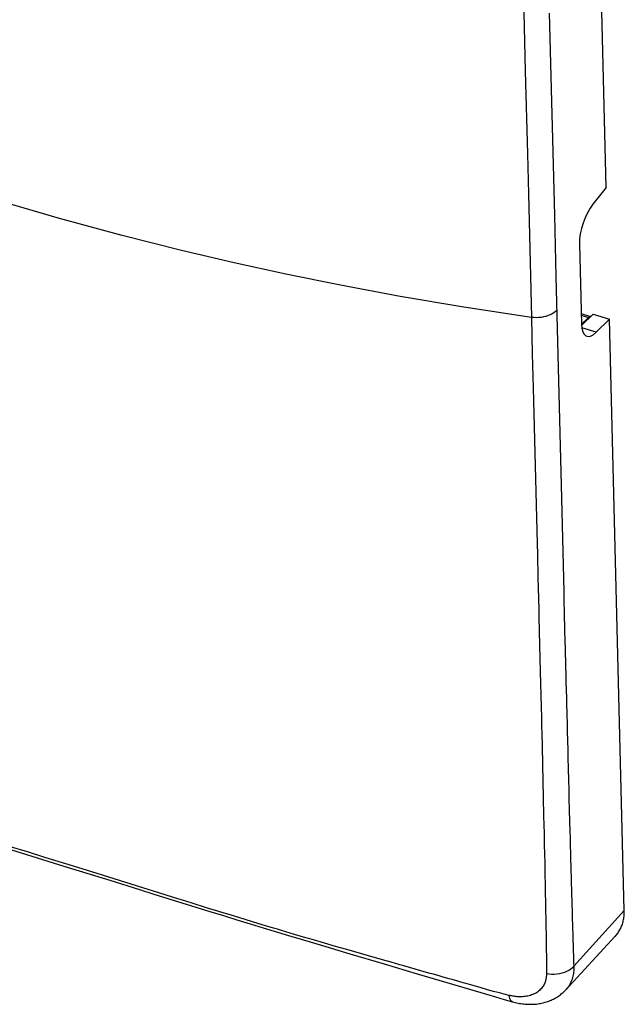
# Model space of a CAD drawing. Units: millimetres. Extents: x -38.3 to 36.3, y -42.5 to 42.5.
# Drawn here: x 9.8 to 36.3, y -42.5 to 0.5 of the extents above; entities that cross this region are included whole.
import ezdxf

# ---------------------------------------------------------------- set-up
doc = ezdxf.new("R2010")
doc.units = ezdxf.units.MM
doc.header["$LTSCALE"] = 16.335
doc.layers.get('0').update_dxf_attribs({"linetype": 'CONTINUOUS'})
doc.layers.add('RACCORDO', color=7, linetype='CONTINUOUS')
doc.layers.add('SUPERFICI', color=7, linetype='CONTINUOUS')

msp = doc.modelspace()

# ---------------------------------------------------------------- linework, layer by layer
at = {"color": 7, "linetype": 'CONTINUOUS'}
for p, q in [((35.464, -6.835), (34.822, 18.976)), ((34.894, -12.369), (35.607, -12.588)), ((36.25, -38.4), (35.607, -12.588))]:
    msp.add_line(p, q, dxfattribs=at)
at = {"color": 250, "linetype": 'CONTINUOUS'}
msp.add_line((34.045, -40.842), (36.25, -38.4), dxfattribs=at)
at = {"color": 7, "linetype": 'CONTINUOUS'}
msp.add_lwpolyline([(35.856, -39.527), (35.86, -39.524), (35.891, -39.489), (35.921, -39.453), (35.949, -39.416), (35.977, -39.378), (36.003, -39.339), (36.028, -39.299), (36.051, -39.258), (36.074, -39.217), (36.095, -39.174), (36.115, -39.131), (36.133, -39.087), (36.15, -39.042), (36.166, -38.997), (36.181, -38.95), (36.194, -38.903), (36.205, -38.856), (36.216, -38.807), (36.225, -38.758), (36.233, -38.709), (36.239, -38.658), (36.244, -38.608), (36.247, -38.556), (36.249, -38.505), (36.25, -38.452), (36.25, -38.4)], dxfattribs=at)
at = {"layer": 'RACCORDO', "color": 7, "linetype": 'CONTINUOUS'}
for p, q in [((35.464, -6.835), (34.881, -7.562)), ((34.29, -9.289), (34.377, -12.798)), ((34.366, -12.343), (34.773, -12.468)), ((34.381, -12.866), (34.894, -12.369)), ((34.379, -12.8), (34.682, -12.506)), ((35.021, -13.157), (35.607, -12.588))]:
    msp.add_line(p, q, dxfattribs=at)
at = {"layer": 'RACCORDO', "color": 250, "linetype": 'CONTINUOUS'}
for p, q in [((34.368, -12.409), (34.682, -12.506)), ((35.021, -13.157), (34.391, -12.964))]:
    msp.add_line(p, q, dxfattribs=at)
at = {"layer": 'RACCORDO', "color": 7, "linetype": 'CONTINUOUS'}
for centre, major_axis, start_param, end_param in [((34.966, -8.54), (0.447, 1.275), 0.847298, 2.330827), ((34.675, -12.752), (0.099, 0.283), 6.18214, 6.95595), ((35.054, -12.049), (0.447, 1.275), 2.330827, 3.814357)]:
    msp.add_ellipse(centre, major_axis=major_axis, ratio=0.398572, start_param=start_param, end_param=end_param, dxfattribs=at)
at = {"layer": 'SUPERFICI', "color": 250, "linetype": 'CONTINUOUS'}
for p, q in [((31.831, 2.064), (31.927, -1.752)), ((32.974, 0.786), (33.195, -8.037)), ((32.059, -7.111), (32.193, -12.504)), ((33.195, -8.037), (33.262, -10.727)), ((33.262, -10.727), (33.375, -15.271)), ((32.193, -12.504), (32.232, -14.091)), ((32.232, -14.091), (32.27, -15.584)), ((32.643, -30.666), (32.657, -31.237)), ((32.657, -31.237), (32.676, -32.038)), ((32.676, -32.038), (32.693, -32.776)), ((33.798, -32.223), (33.81, -32.696)), ((32.693, -32.776), (32.709, -33.458)), ((33.81, -32.696), (33.822, -33.144)), ((32.709, -33.458), (32.727, -34.29)), ((33.822, -33.144), (33.833, -33.571)), ((33.833, -33.571), (33.844, -33.976)), ((32.727, -34.29), (32.744, -35.047)), ((33.844, -33.976), (33.859, -34.55)), ((33.859, -34.55), (33.869, -34.912)), ((32.744, -35.047), (32.755, -35.571)), ((33.869, -34.912), (33.879, -35.257)), ((33.879, -35.257), (33.888, -35.586)), ((10.184, -35.852), (9.385, -35.606)), ((32.755, -35.571), (32.762, -35.899)), ((33.888, -35.586), (33.896, -35.898)), ((10.943, -36.086), (10.184, -35.852)), ((12.01, -36.417), (10.943, -36.086)), ((32.762, -35.899), (32.772, -36.362)), ((33.896, -35.898), (33.904, -36.194)), ((12.994, -36.722), (12.01, -36.417)), ((32.772, -36.362), (32.778, -36.65)), ((33.904, -36.194), (33.912, -36.475)), ((33.912, -36.475), (33.92, -36.742)), ((14.716, -37.259), (12.994, -36.722)), ((32.778, -36.65), (32.783, -36.924)), ((32.783, -36.924), (32.789, -37.184)), ((15.219, -37.417), (14.716, -37.259)), ((15.692, -37.564), (15.219, -37.417)), ((16.755, -37.897), (15.692, -37.564)), ((33.94, -37.469), (33.946, -37.688)), ((18.049, -38.301), (17.33, -38.076)), ((18.395, -38.408), (18.049, -38.301)), ((18.736, -38.513), (18.395, -38.408)), ((19.073, -38.616), (18.736, -38.513)), ((19.408, -38.717), (19.073, -38.616)), ((19.742, -38.818), (19.408, -38.717)), ((20.246, -38.969), (19.742, -38.818)), ((32.831, -39.322), (32.835, -39.527)), ((22.682, -39.695), (22.245, -39.567)), ((23.153, -39.832), (22.682, -39.695)), ((23.64, -39.973), (23.153, -39.832)), ((24.133, -40.114), (23.64, -39.973)), ((32.841, -39.833), (32.844, -39.996)), ((34.005, -39.686), (34.012, -39.931)), ((34.012, -39.931), (34.014, -40.019)), ((24.836, -40.316), (24.133, -40.114)), ((25.683, -40.557), (24.836, -40.316)), ((34.014, -40.019), (34.016, -40.061)), ((34.019, -40.183), (34.025, -40.369)), ((34.025, -40.369), (34.027, -40.443)), ((26.074, -40.668), (25.683, -40.557)), ((26.445, -40.774), (26.074, -40.668)), ((34.027, -40.443), (34.032, -40.56)), ((34.032, -40.56), (34.038, -40.693)), ((34.038, -40.693), (34.045, -40.842)), ((32.849, -40.879), (32.848, -40.968)), ((32.848, -40.968), (32.848, -41.065)), ((32.848, -41.065), (32.849, -41.168)), ((28.982, -41.497), (28.736, -41.426)), ((29.546, -41.657), (29.329, -41.595)), ((30.379, -41.896), (29.85, -41.744)), ((30.53, -41.938), (30.379, -41.896)), ((31.006, -42.058), (30.804, -42.008)), ((31.226, -42.112), (31.006, -42.058))]:
    msp.add_line(p, q, dxfattribs=at)
at = {"layer": 'SUPERFICI', "color": 7, "linetype": 'CONTINUOUS'}
for p, q in [((8.956, -35.602), (10.381, -36.04)), ((12.447, -36.677), (13.778, -37.089)), ((15.705, -37.687), (18.15, -38.446)), ((27.662, -41.304), (28.992, -41.698))]:
    msp.add_line(p, q, dxfattribs=at)
at = {"layer": 'SUPERFICI', "color": 250, "linetype": 'CONTINUOUS'}
for points in [[(31.927, -1.752), (32.016, -5.363), (32.059, -7.111)], [(32.193, -12.504), (29.244, -12.061), (26.458, -11.591), (23.851, -11.105), (21.473, -10.623), (19.213, -10.128), (16.91, -9.586), (14.323, -8.932), (11.581, -8.185), (9.094, -7.456)], [(33.298, -12.19), (33.24, -12.248), (33.172, -12.301), (33.095, -12.35), (33.011, -12.393), (32.921, -12.431), (32.824, -12.462), (32.723, -12.487), (32.619, -12.505), (32.513, -12.515), (32.406, -12.519), (32.299, -12.515), (32.193, -12.504)], [(33.375, -15.271), (33.488, -19.833), (33.603, -24.483)], [(32.27, -15.584), (32.426, -21.832), (32.44, -22.362), (32.452, -22.877)], [(32.452, -22.877), (32.477, -23.864), (32.489, -24.337)], [(32.489, -24.337), (32.511, -25.244), (32.522, -25.679), (32.532, -26.101)], [(33.603, -24.483), (33.614, -24.93), (33.625, -25.365), (33.645, -26.199)], [(32.532, -26.101), (32.552, -26.913), (32.562, -27.302)], [(33.645, -26.199), (33.655, -26.599), (33.665, -26.988), (33.684, -27.736)], [(32.562, -27.302), (32.58, -28.05), (32.589, -28.408)], [(33.684, -27.736), (33.693, -28.094), (33.702, -28.443), (33.719, -29.114)], [(32.589, -28.408), (32.606, -29.097), (32.613, -29.428)], [(33.719, -29.114), (33.727, -29.436), (33.735, -29.75), (33.75, -30.352)], [(32.613, -29.428), (32.629, -30.064), (32.636, -30.369), (32.643, -30.666)], [(33.75, -30.352), (33.757, -30.642), (33.765, -30.923), (33.779, -31.464)], [(33.779, -31.464), (33.785, -31.724), (33.798, -32.223)], [(33.92, -36.742), (33.923, -36.871), (33.93, -37.119)], [(32.789, -37.184), (32.794, -37.431), (32.796, -37.551)], [(33.93, -37.119), (33.934, -37.238), (33.94, -37.469)], [(32.796, -37.551), (32.801, -37.781), (32.803, -37.892)], [(33.946, -37.688), (33.95, -37.794), (33.952, -37.897), (33.958, -38.095)], [(17.33, -38.076), (16.951, -37.958), (16.755, -37.897)], [(32.803, -37.892), (32.807, -38.106), (32.809, -38.209)], [(32.809, -38.209), (32.813, -38.407), (32.815, -38.502)], [(33.958, -38.095), (33.961, -38.19), (33.966, -38.373)], [(32.815, -38.502), (32.818, -38.684), (32.82, -38.772), (32.822, -38.857), (32.823, -38.94)], [(33.966, -38.373), (33.969, -38.46), (33.971, -38.546), (33.974, -38.629), (33.978, -38.788)], [(20.932, -39.176), (20.586, -39.071), (20.246, -38.969)], [(32.823, -38.94), (32.827, -39.099), (32.828, -39.175), (32.829, -39.249), (32.831, -39.322)], [(33.978, -38.788), (33.98, -38.864), (33.983, -38.939), (33.985, -39.011), (33.989, -39.15)], [(21.651, -39.392), (21.284, -39.282), (21.107, -39.229), (20.932, -39.176)], [(22.245, -39.567), (21.84, -39.448), (21.651, -39.392)], [(32.835, -39.527), (32.838, -39.715), (32.84, -39.775), (32.841, -39.833)], [(33.989, -39.15), (33.991, -39.216), (33.993, -39.281), (33.995, -39.344), (33.996, -39.405), (33.998, -39.465), (34, -39.522), (34.005, -39.686)], [(32.844, -39.996), (32.854, -40.53), (32.854, -40.568), (32.855, -40.605), (32.854, -40.643), (32.853, -40.681), (32.852, -40.719), (32.851, -40.757), (32.85, -40.796), (32.849, -40.879)], [(34.016, -40.061), (34.018, -40.143), (34.019, -40.183)], [(27.617, -41.108), (26.624, -40.825), (26.445, -40.774)], [(34.045, -40.842), (33.982, -40.907), (33.908, -40.967), (33.824, -41.022), (33.732, -41.07), (33.633, -41.111), (33.527, -41.144), (33.417, -41.17), (33.304, -41.187), (33.189, -41.195), (33.074, -41.195), (32.96, -41.186), (32.849, -41.168)], [(34.045, -40.842), (34.046, -40.885), (34.047, -40.932), (34.045, -40.983), (34.042, -41.036), (34.037, -41.093), (34.03, -41.151), (34.019, -41.212), (34.006, -41.275), (33.989, -41.338), (33.969, -41.403), (33.946, -41.468), (33.918, -41.533), (33.886, -41.598), (33.85, -41.662), (33.809, -41.725), (33.765, -41.786), (33.716, -41.846), (33.693, -41.871)], [(27.918, -41.193), (27.769, -41.151), (27.617, -41.108)], [(28.342, -41.314), (28.204, -41.275), (27.918, -41.193)], [(32.849, -41.168), (32.849, -41.197), (32.848, -41.227), (32.846, -41.26), (32.843, -41.295), (32.839, -41.332), (32.833, -41.37), (32.825, -41.409), (32.815, -41.45), (32.803, -41.492), (32.788, -41.534), (32.772, -41.576), (32.752, -41.619), (32.73, -41.662), (32.705, -41.704), (32.678, -41.745), (32.647, -41.785), (32.614, -41.825), (32.578, -41.863), (32.539, -41.899), (32.498, -41.934), (32.454, -41.966), (32.408, -41.997), (32.359, -42.025), (32.309, -42.051), (32.256, -42.074), (32.202, -42.095), (32.147, -42.114), (32.09, -42.129), (32.033, -42.143), (31.975, -42.154), (31.917, -42.162), (31.859, -42.169), (31.801, -42.173), (31.744, -42.174), (31.687, -42.175), (31.632, -42.173), (31.578, -42.17), (31.526, -42.165), (31.475, -42.159), (31.427, -42.153), (31.381, -42.145), (31.338, -42.137), (31.298, -42.129), (31.26, -42.121), (31.226, -42.112)], [(28.736, -41.426), (28.608, -41.39), (28.342, -41.314)], [(29.329, -41.595), (29.216, -41.563), (28.982, -41.497)], [(29.85, -41.744), (29.751, -41.716), (29.546, -41.657)], [(30.804, -42.008), (30.671, -41.975), (30.602, -41.958), (30.53, -41.938)], [(31.369, -42.396), (31.332, -42.377), (31.301, -42.347), (31.275, -42.305), (31.253, -42.252), (31.237, -42.187), (31.226, -42.112)]]:
    msp.add_lwpolyline(points, dxfattribs=at)
at = {"layer": 'SUPERFICI', "color": 7, "linetype": 'CONTINUOUS'}
for points in [[(10.381, -36.04), (11.768, -36.468), (12.447, -36.677)], [(13.778, -37.089), (15.072, -37.49), (15.705, -37.687)], [(18.15, -38.446), (18.742, -38.629), (19.327, -38.809), (19.905, -38.985), (20.475, -39.158), (21.591, -39.498)], [(21.591, -39.498), (22.139, -39.664), (22.68, -39.826), (23.213, -39.986), (23.739, -40.143), (24.257, -40.296), (25.764, -40.743)], [(31.369, -42.396), (31.426, -42.411), (31.488, -42.426), (31.551, -42.44), (31.613, -42.452), (31.676, -42.464), (31.738, -42.473), (31.801, -42.482), (31.863, -42.489), (31.925, -42.495), (31.987, -42.499), (32.048, -42.502), (32.11, -42.503), (32.17, -42.503), (32.231, -42.502), (32.291, -42.499), (32.35, -42.495), (32.409, -42.49), (32.467, -42.483), (32.525, -42.474), (32.581, -42.465), (32.638, -42.454), (32.693, -42.441), (32.748, -42.428), (32.801, -42.413), (32.854, -42.397), (32.906, -42.38), (32.958, -42.361), (33.008, -42.341), (33.057, -42.32), (33.106, -42.298), (33.154, -42.275), (33.2, -42.251), (33.246, -42.226), (33.291, -42.199), (33.334, -42.172), (33.377, -42.144), (33.419, -42.114), (33.459, -42.084), (33.499, -42.053), (33.538, -42.02), (33.575, -41.987), (33.612, -41.953), (33.647, -41.918), (33.682, -41.883), (35.856, -39.527)], [(25.764, -40.743), (27.2, -41.168), (27.662, -41.304)], [(28.992, -41.698), (30.23, -42.066), (30.62, -42.182), (31.005, -42.294), (31.369, -42.396)]]:
    msp.add_lwpolyline(points, dxfattribs=at)

doc.saveas('drawing.dxf')
